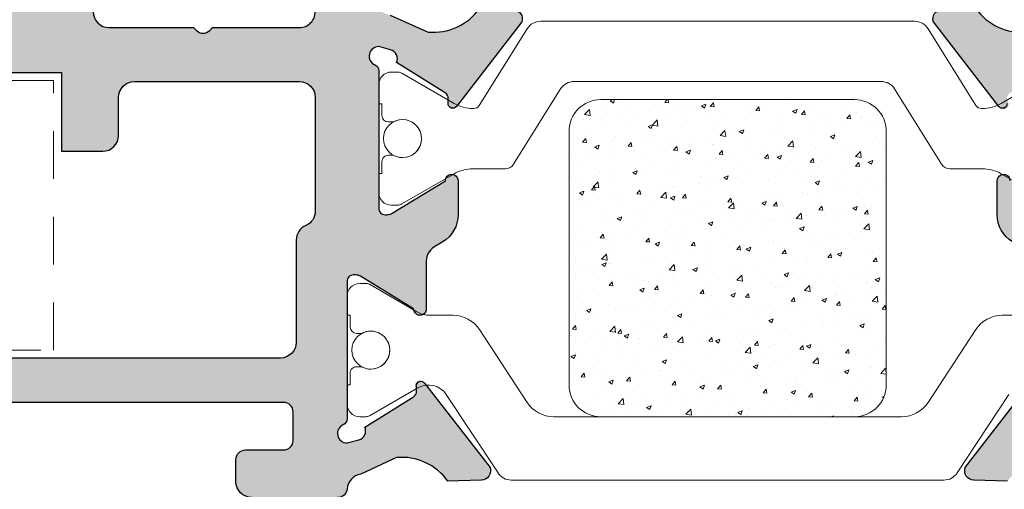
# Model space of a CAD drawing. Units: millimetres. Extents: x 0 to 4795, y -991 to 0.
# Drawn here: x 338 to 354, y -930 to -923 of the extents above; entities that cross this region are included whole.
import ezdxf

# ---------------------------------------------------------------- set-up
doc = ezdxf.new("R2010")
doc.units = ezdxf.units.MM
doc.linetypes.add('JIS_02_0.7', pattern=[1.35, 0.75, -0.6])
doc.layers.add('HERRAJE', color=8, linetype='Continuous', lineweight=15)
doc.layers.add('POLIAMIDAS', color=7, linetype='Continuous', lineweight=9)

msp = doc.modelspace()

# ---------------------------------------------------------------- hatches: boundary and pattern name
h = msp.add_hatch(color=256)
h.paths.add_polyline_path([(310.320621141527, -930.0281053006627, -0.3920562706216479), (310.1710568455489, -930.1666807057652), (308.8198949681571, -930.1666807057652, -0.4142135623730951), (308.5698949681571, -929.9166807057652), (308.5698949681571, -929.5666807057657, -0.414213562373095), (308.7198949681576, -929.4166807057652), (309.319894968158, -929.4166807057652, 0.4142135623730949), (309.4698949681576, -929.2666807057656), (309.4698949681576, -927.8166807057748, 0.414213562488858), (309.319894968098, -927.6666807057752), (303.0198949680914, -927.6666807057652, 0.4142135622573344), (302.8698949681509, -927.8166807057648), (302.8698949681509, -928.9166807082645, -0.4142135623730951), (302.6198949681509, -929.1666807082645), (302.4198949681511, -929.1666807082645, -0.4142135623730951), (302.1698949681511, -928.9166807082645), (302.1698949681511, -927.8166807057648, 0.4142135623198578), (302.0198949681778, -927.6666807057647), (288.2698949681505, -927.6666807057652, 0.4142135623731696), (288.1198949681509, -927.8166807057657), (288.1198949681509, -929.266680705766, 0.4142135623730499), (288.2698949681505, -929.4166807057652), (288.9698949681504, -929.4166807057652, -0.4142135623731436), (289.1198949681509, -929.5666807057657), (289.1198949681509, -929.9166807057652, -0.4142135623730951), (288.8698949681509, -930.1666807057652), (287.6198949681509, -930.1666807057652, -0.4142135623730951), (287.3698949681509, -929.9166807057652), (287.3698949681509, -909.4166807057657, -0.4142135623730826), (287.6198949681509, -909.1666807057657), (288.9698949681513, -909.1666807057652, -0.4142135623731076), (289.2198949681513, -909.4166807057652), (289.2198949681513, -910.4666807057663, -1), (288.6698949681511, -910.4666807057663), (288.6698949681511, -909.9666807057663, 0.4142135623729841), (288.5198949681514, -909.8166807057662), (288.2198949681504, -909.8166807057657, 0.4142135623732059), (288.0698949681507, -909.9666807057663), (288.0698949681507, -913.4666807057654, 0.4142135623732618), (288.2198949681513, -913.616680705765), (288.5198949681514, -913.616680705765, 0.4142135623729285), (288.6698949681511, -913.4666807057649), (288.6698949681511, -912.9666807057654, -1), (289.2198949681513, -912.9666807057654), (289.2198949681513, -913.4944671102655, 0.2605357711918574), (289.2913235395797, -913.6222424232653, -0.2605357711918564), (289.4698949681504, -913.9416807057648), (289.4698949681504, -914.8166807057648, -0.4142135623730949), (289.3198949681507, -914.9666807057654), (289.0198949681505, -914.9666807057654, -0.4142135623730951), (288.8698949681509, -914.8166807057648), (288.8698949681509, -914.366680705765, 0.4142135623731886), (288.7198949681504, -914.2166807057654), (288.36989496815, -914.2166807057654, 0.4142135623730051), (288.2198949681504, -914.366680705765), (288.2198949681504, -917.8166807057648, 0.4142135623730951), (288.3698949681509, -917.9666807057654), (288.7198949681504, -917.9666807057654, 0.4142135623730949), (288.8698949681509, -917.8166807057648), (288.8698949681509, -917.366680705765, -0.4142135623730951), (289.0198949681505, -917.2166807057654), (289.3198949681507, -917.2166807057654, -0.4142135623730949), (289.4698949681504, -917.366680705765), (289.4698949681504, -918.1916807057648, -0.4142135623730951), (289.0948949681504, -918.5666807057648), (288.36989496815, -918.5666807057648, 0.4142135623731462), (288.2198949681504, -918.7166807057654), (288.2198949681504, -921.3166807057657, 0.4142135623730438), (288.4698949681504, -921.5666807057657), (297.2624094456467, -921.5666807057657, 0.06554346281525028), (297.3918189681979, -921.5496436189103), (299.6904854456031, -920.9337177926207, -0.1316524975874085), (299.9493044907056, -920.9337177926207), (302.2479709681108, -921.5496436189103, 0.06554346281523878), (302.3773804906621, -921.5666807057657), (306.069894968158, -921.5666807057657, -0.4142135623730951), (306.319894968158, -921.8166807057657), (306.319894968158, -922.5062131345837, 0.4142135623731201), (306.569894968158, -922.7562131345837), (307.9143252149404, -922.7562131345837, 0.643594252905787), (308.1873791312771, -922.7562131345837), (309.569894968158, -922.7562131345837, 0.41421356237317), (309.819894968158, -922.5062131345837, -0.414213562373195), (310.069894968158, -922.2562131345837), (310.5698949681571, -922.2562131345837, -0.3006444712989005), (310.7999058723778, -922.4082591456943, 0.2002157804547537), (310.9377023750392, -922.5426766355729), (311.6000158034601, -922.8266222891368, 0.2644865253072256), (312.4088206918038, -922.4554659767621), (312.9377760916202, -922.470460461315, -0.5020058027680181), (313.0759794049252, -922.667378319338), (312.0438356597831, -924.0005988464125, -0.7282366646390714), (311.9134962073565, -923.9534859778776), (311.9162110711447, -923.875742450811, 0.2738338126582305), (311.8673916194073, -923.7863061031383), (311.1017614583432, -923.3078589289214, 0.463830276001413), (310.9974075280995, -923.1039886042142), (310.819894968158, -923.0562131345835, 0.8128360613818751), (310.7598949682331, -923.3436904054649, -0.298216626473997), (310.8198949681571, -923.4353419193314), (310.819894968158, -925.6062131345832, 0.4597979424108032), (310.9351443888779, -925.7050435710278, 0.1697643750577077), (311.031946382828, -925.6842728465178), (311.8699428769212, -925.1731563737446, -1.015598849289045), (312.069894968158, -925.1700613041519), (312.069894968158, -925.7075621904003, -0.2615051934582738), (311.8302517784366, -926.1344278968488), (311.6897165630187, -926.2201440831466, 0.2615051934582737), (311.569894968158, -926.4335769363704), (311.569894968158, -927.192364965015, -1.015598849289118), (311.3699428769212, -927.1892698954223), (310.531946382828, -926.6781534226491, 0.1697643750584273), (310.4351443888779, -926.6573826981391, 0.4597979424099616), (310.319894968158, -926.7562131345837), (310.3198949681571, -928.9270843498355, -0.2982166259638678), (310.2598949681185, -929.0187358634391, 1.058847908578861), (310.3951829980949, -929.2859502247982), (310.5071964373199, -929.2558030923044, 0.4434538798719401), (310.6017614583432, -929.0545673402455), (311.3711151819068, -928.5737932880581, 0.425463125916189), (311.4209521483033, -928.4385853298979, -0.9042742019646862), (311.5438356597831, -928.3618274227545), (312.5759794049252, -929.6950479498289, -0.4966545224787487), (312.4403442999444, -929.8918709814841), (312.4352182575865, -929.8920383156717), (311.9088206918029, -929.9069602924048, 0.264486525307219), (311.1000158034601, -929.5358039800301), (310.4677114475896, -929.8189829118262, 0.2750072954853173)])
h.paths.add_polyline_path([(300.2198949681504, -922.4666807057654), (300.2198949681504, -923.4666807057654), (300.8198949681507, -923.4666807057654, 0.4142135623730951), (301.0698949681507, -923.2166807057654), (301.0698949681507, -922.9166807057657, -0.4142135623730951), (301.3198949681507, -922.6666807057657), (305.319894968158, -922.6666807057657, -0.4142135623730948), (305.569894968158, -922.9166807057657), (305.569894968158, -923.3562131345841, 0.4142135623731127), (305.819894968158, -923.6062131345841), (309.569894968158, -923.6062131345832, -0.4142135623730773), (309.819894968158, -923.8562131345832), (309.819894968158, -925.6479555650878, -0.2982166266987458), (309.6698949681575, -925.8770843498357, 0.2982166266987106), (309.5198949681578, -926.1062131345832), (309.5198949681578, -926.7166807057654, -0.4142135623730951), (309.2698949681578, -926.9666807057654), (288.2198949681504, -926.9666807057654), (288.2198949681504, -922.4666807057654), (289.7198949681504, -922.4666807057654), (289.8321062843777, -922.3918731616147, -0.1480687391118146), (289.9153113138107, -922.3666807057659), (298.524478622491, -922.3666807057659, -0.148068739112115), (298.6076836519248, -922.3918731616147), (298.7198949681504, -922.4666807057654)], flags=16)
h.paths.add_polyline_path([(339.3198949681653, -921.8166807057657, 0.4142135623730951), (339.0698949681653, -921.5666807057657), (335.3773804906684, -921.5666807057657, -0.06554346281524372), (335.2479709681172, -921.5496436189103), (332.9493044907119, -920.9337177926207, 0.1316524975874064), (332.6904854456095, -920.9337177926207), (330.3918189682042, -921.5496436189103, -0.06554346281524118), (330.262409445653, -921.5666807057657), (326.569894968158, -921.5666807057657, 0.4142135623730951), (326.319894968158, -921.8166807057657), (326.319894968158, -922.5062131345837, -0.4142135623731159), (326.069894968158, -922.7562131345837), (324.7389377632069, -922.7562131345837), (324.6950037803842, -922.8001471174055, -0.4142135623726141), (324.4828717460284, -922.8001471174055), (324.4389377632058, -922.7562131345837), (323.069894968158, -922.7562131345837, -0.4142135623731804), (322.819894968158, -922.5062131345837, 0.414213562373197), (322.569894968158, -922.2562131345837), (322.069894968158, -922.2562131345837, 0.3006444712988947), (321.8398840639372, -922.4082591456943, -0.2671970106549713), (321.6407446445207, -922.558391737308), (321.039774132855, -922.8266222891368, -0.2644865253072355), (320.2309692445112, -922.4554659767621), (319.7045716787286, -922.4703879534952), (319.6994456363707, -922.4705552876828, 0.496654522478673), (319.5638105313899, -922.667378319338), (320.5959542765311, -924.0005988464125, 1.109133883797291), (320.7338190846683, -923.9164578621255, -0.3787437658849159), (320.7686747544092, -923.7886329811097), (321.5380284779719, -923.3078589289214, -0.4434538798712345), (321.6325934989952, -923.1066231768625), (321.7446069382192, -923.0764760443687, -1.058847926263538), (321.879894968082, -923.3436904054649, 0.2982166264739551), (321.819894968158, -923.4353419193314), (321.8198949681571, -925.6062131345836, -0.4142135623727828), (321.7198949681576, -925.7062131345835), (321.685950596572, -925.7062131345835, -0.1377837691350003), (321.6078435534871, -925.6842728465178), (320.7698470593939, -925.1731563737451, 1.015598849289056), (320.5698949681571, -925.1700613041519), (320.5698949681571, -925.7075621904003, 0.2615051934581955), (320.8095381578785, -926.1344278968488), (320.9500733732964, -926.2201440831466, -0.2615051934582009), (321.0698949681571, -926.4335769363704), (321.0698949681571, -927.192364965015, 1.015598849289209), (321.2698470593939, -927.1892698954223), (322.1078435534871, -926.6781534226491, -0.1377837691348043), (322.185950596571, -926.6562131345834), (322.2198949681576, -926.6562131345834, -0.4142135623730324), (322.3198949681571, -926.7562131345837), (322.319894968158, -928.9270843498359, 0.2982166259638869), (322.3798949681966, -929.0187358634391, -0.8128360651774977), (322.3198949681571, -929.3062131345835), (322.1423824082146, -929.2584376649527, -0.4638302760005991), (322.0380284779719, -929.0545673402455), (321.2723983169078, -928.5761201660287, -0.2738338126580198), (321.2235788651703, -928.4866838183555), (321.2262937289586, -928.4089402912894, 0.7282366646396563), (321.0959542765311, -928.3618274227545), (320.0638105313908, -929.6950479498289, 0.5046842558311768), (320.2032956841465, -929.8919966621895), (320.2045716787277, -929.8920383156717), (320.7309692445112, -929.9069602924048, -0.264486525307218), (321.539774132855, -929.5358039800301), (322.1007664529623, -929.7990597116539, -0.3567654042672607), (322.3191687947881, -930.0281053006627, 0.3920562706216445), (322.4687330907661, -930.1666807057652), (323.819894968158, -930.1666807057652, 0.4142135623730951), (324.069894968158, -929.9166807057652), (324.069894968158, -929.5666807057657, 0.414213562373095), (323.9198949681584, -929.4166807057652), (323.319894968158, -929.4166807057652, -0.4142135623730949), (323.1698949681575, -929.2666807057656), (323.1698949681575, -928.8162131345932, -0.4142135624888543), (323.3198949682171, -928.6662131345927), (342.3198949720379, -928.6662131421024, -0.4142135622573271), (342.4698949681649, -928.8162131382885), (342.4698949681649, -929.2666807057656, -0.4142135623731028), (342.3198949681653, -929.4166807057652), (341.7198949681649, -929.4166807057652, 0.4142135623730894), (341.5698949681644, -929.5666807057657), (341.5698949681644, -929.9166807057652, 0.4142135623730951), (341.8198949681644, -930.1666807057652), (343.1710568455562, -930.1666807057652, 0.3920562706216367), (343.3206211415343, -930.0281053006627, -0.3567654042672491), (343.5390234833601, -929.7990597116539), (344.1000158034674, -929.5358039800301, -0.2644865253071607), (344.9088206918102, -929.9069602924048), (345.4352182575938, -929.8920383156717), (345.4403442999517, -929.8918709814841, 0.4966545224788858), (345.5759794049325, -929.6950479498289), (344.5438356597904, -928.3618274227545, 1.109133883795961), (344.405970851655, -928.4459684070414, -0.3787437658855048), (344.3711151819132, -928.5737932880581), (343.6017614583513, -929.0545673402455, -0.443453879871837), (343.5071964373271, -929.2558030923044), (343.3951829981022, -929.2859502247982, -1.058847926264143), (343.2598949682404, -929.018735863702, 0.2982166264739527), (343.3198949681644, -928.9270843498355), (343.3198949681653, -926.7562131345837, -0.4142135623730329), (343.4198949681647, -926.6562131345834), (343.4538393397513, -926.6562131345834, -0.1377837691348113), (343.5319463828353, -926.6781534226491), (344.3699428769285, -927.1892698954223, 1.015598849289204), (344.5698949681653, -927.192364965015), (344.5698949681653, -926.4335769363704, -0.2615051934581694), (344.689716563026, -926.2201440831466), (344.8302517784439, -926.1344278968488, 0.2615051934581661), (345.0698949681653, -925.7075621904003), (345.0698949681653, -925.1700613041519, 1.015598849289067), (344.8699428769285, -925.1731563737451), (344.0319463828353, -925.6842728465178, -0.1377837691350037), (343.9538393397513, -925.7062131345835), (343.9198949681647, -925.7062131345835, -0.4142135623727828), (343.8198949681653, -925.6062131345836), (343.8198949681644, -923.4353419193314, 0.2982166259638384), (343.7598949681258, -923.3436904057278, -0.8128360651773905), (343.8198949681653, -923.0562131345839), (343.9974075281068, -923.1039886042142, -0.4638302760017521), (344.1017614583504, -923.3078589289214), (344.8673916194145, -923.7863061031383, -0.2738338126582867), (344.916211071152, -923.875742450811), (344.9134962073638, -923.9534859778776, 0.7282366646389702), (345.0438356597904, -924.0005988464125), (346.0759794049325, -922.667378319338, 0.5046842558228837), (345.9364942521795, -922.4704296069783), (345.9352182575938, -922.4703879534952), (345.4088206918102, -922.4554659767625, -0.2644865253071725), (344.6000158034674, -922.8266222891368), (343.9990452918016, -922.558391737308, -0.2671970106549671), (343.7999058723851, -922.4082591456943, 0.3006444712988939), (343.5698949681644, -922.2562131345837), (343.0698949681653, -922.2562131345837, 0.414213562373197), (342.8198949681653, -922.5062131345837, -0.4142135623731763), (342.5698949681653, -922.7562131345837), (341.2008521731157, -922.7562131345837), (341.1569181902939, -922.8001471174055, -0.4142135623726438), (340.9447861559381, -922.8001471174055), (340.9008521731164, -922.7562131345837), (339.5698949681653, -922.7562131345837, -0.4142135623731116), (339.3198949681653, -922.5062131345837)])
h.paths.add_polyline_path([(337.1698949681647, -922.5666807057657, -0.4142135623730951), (337.3198949681653, -922.7166807057658), (337.3198949681653, -922.9662131345838, 0.4142135623730951), (337.8198949681653, -923.4662131345838), (338.8198949681653, -923.4662131345838), (338.8198949681653, -924.7062131345835), (339.4698949681649, -924.7062131345835, 0.4142135623730951), (339.7198949681649, -924.4562131345835), (339.7198949681649, -923.8562131345841, -0.4142135623730701), (339.9698949681649, -923.6062131345841), (342.5698949681653, -923.6062131345832, -0.4142135623730747), (342.8198949681653, -923.8562131345832), (342.8198949681653, -925.6479555650883, -0.2982166266987483), (342.6698949681647, -925.8770843498357, 0.2982166266987135), (342.5198949681651, -926.1062131345836), (342.5198949681651, -927.7162131345838, -0.4142135623730951), (342.2698949681651, -927.9662131345838), (323.3698949681573, -927.9662131345838, -0.4142135623730951), (323.1198949681573, -927.7162131345838), (323.1198949681573, -926.1062131345836, 0.298216626698715), (322.9698949681576, -925.8770843498357, -0.2982166266987479), (322.8198949681571, -925.6479555650883), (322.819894968158, -923.8562131345832, -0.4142135623730788), (323.069894968158, -923.6062131345832), (325.6698949681575, -923.6062131345841, -0.4142135623730724), (325.9198949681575, -923.8562131345841), (325.9198949681575, -924.4562131345835, 0.4142135623730951), (326.1698949681575, -924.7062131345835), (326.819894968158, -924.7062131345835), (326.819894968158, -923.4662131345838), (327.819894968158, -923.4662131345838, 0.4142135623730951), (328.319894968158, -922.9662131345838), (328.319894968158, -922.7166807057658, -0.4142135623730951), (328.4698949681576, -922.5666807057657)], flags=16)
h.paths.add_polyline_path([(378.2698949681715, -909.4166807057657, 0.4142135623730784), (378.0198949681715, -909.1666807057657), (376.6698949681711, -909.1666807057652, 0.4142135623731116), (376.4198949681711, -909.4166807057652), (376.4198949681711, -910.4666807057663, 1), (376.9698949681713, -910.4666807057663), (376.9698949681713, -909.9666807057663, -0.4142135623729841), (377.1198949681709, -909.8166807057662), (377.4198949681711, -909.8166807057657, -0.4142135623732059), (377.5698949681716, -909.9666807057663), (377.5698949681716, -913.4666807057654, -0.4142135623732618), (377.4198949681711, -913.616680705765), (377.1198949681709, -913.616680705765, -0.4142135623729285), (376.9698949681713, -913.4666807057649), (376.9698949681713, -912.9666807057654, 1), (376.4198949681711, -912.9666807057654), (376.4198949681711, -913.4944671102655, -0.2605357711918641), (376.3484663967427, -913.6222424232653, 0.2605357711918538), (376.169894968172, -913.9416807057648), (376.169894968172, -914.8166807057648, 0.4142135623730949), (376.3198949681716, -914.9666807057654), (376.6198949681718, -914.9666807057654, 0.4142135623730951), (376.7698949681715, -914.8166807057648), (376.7698949681715, -914.366680705765, -0.4142135623731782), (376.919894968172, -914.2166807057654), (377.2698949681715, -914.2166807057654, -0.4142135623730119), (377.419894968172, -914.366680705765), (377.419894968172, -917.8166807057648, -0.4142135623730951), (377.2698949681715, -917.9666807057654), (376.919894968172, -917.9666807057654, -0.4142135623730949), (376.7698949681715, -917.8166807057648), (376.7698949681715, -917.366680705765, 0.4142135623730951), (376.6198949681718, -917.2166807057654), (376.3198949681716, -917.2166807057654, 0.4142135623730949), (376.169894968172, -917.366680705765), (376.169894968172, -918.1916807057648, 0.4142135623730951), (376.544894968172, -918.5666807057648), (377.2698949681724, -918.5666807057648, -0.4142135623731462), (377.419894968172, -918.7166807057654), (377.419894968172, -921.3166807057657, -0.4142135623730438), (377.169894968172, -921.5666807057657), (368.3773804906757, -921.5666807057657, -0.06554346281525228), (368.2479709681245, -921.5496436189103), (365.9493044907192, -920.9337177926207, 0.1316524975874139), (365.6904854456168, -920.9337177926207), (363.3918189682115, -921.5496436189103, -0.0655434628152408), (363.2624094456603, -921.5666807057657), (359.5698949681653, -921.5666807057657, 0.4142135623730951), (359.3198949681653, -921.8166807057657), (359.3198949681653, -922.5062131345837, -0.4142135623731201), (359.0698949681653, -922.7562131345837), (357.7389377632142, -922.7562131345837), (357.6950037803915, -922.8001471174055, -0.4142135623723491), (357.4828717460357, -922.8001471174055), (357.4389377632131, -922.7562131345837), (356.0698949681653, -922.7562131345837, -0.41421356237317), (355.8198949681653, -922.5062131345837, 0.414213562373195), (355.5698949681653, -922.2562131345837), (355.0698949681653, -922.2562131345837, 0.300644471298904), (354.8398840639445, -922.4082591456943, -0.1860895775708236), (354.7146022218974, -922.5373113759622), (354.0397741328622, -922.8266222891368, -0.2644865253072256), (353.2309692445185, -922.4554659767621), (352.7045716787359, -922.4703879534952), (352.699445636378, -922.4705552876828, 0.496654522478631), (352.5638105313972, -922.667378319338), (353.5959542765384, -924.0005988464125, 1.109133883797686), (353.7338190846756, -923.9164578621255, -0.3787437658853555), (353.7686747544165, -923.7886329811097), (354.5380284779792, -923.3078589289214, -0.4434538798712198), (354.6325934990025, -923.1066231768625), (354.7446069382265, -923.0764760443687, -1.05884792626364), (354.8798949680893, -923.3436904054649, 0.2982166264739677), (354.8198949681653, -923.4353419193314), (354.8198949681644, -925.6062131345832, -0.414213562372533), (354.7198949681649, -925.7062131345835), (354.6859505965792, -925.7062131345835, -0.1377837691352203), (354.6078435534944, -925.6842728465178), (353.7698470594012, -925.1731563737446, 1.015598849289056), (353.5698949681644, -925.1700613041519), (353.5698949681644, -925.7075621904003, 0.2615051934582727), (353.8095381578867, -926.1344278968488), (353.9500733733037, -926.2201440831466, -0.2615051934582879), (354.0698949681644, -926.4335769363704), (354.0698949681644, -927.192364965015, 1.015598849289141), (354.2698470594012, -927.1892698954223), (355.1078435534944, -926.6781534226491, -0.1377837691348171), (355.1859505965783, -926.6562131345834), (355.2198949681649, -926.6562131345834, -0.4142135623730324), (355.3198949681644, -926.7562131345837), (355.3198949681653, -928.9270843498355, 0.2982166259638639), (355.3798949682039, -929.0187358634391, -0.8128360651774554), (355.3198949681644, -929.3062131345835), (355.1423824082219, -929.2584376649527, -0.4638302760007346), (355.0380284779792, -929.0545673402455), (354.2723983169151, -928.5761201660287, -0.2738338126583419), (354.2235788651776, -928.486683818355), (354.2262937289659, -928.4089402912894, 0.7282366646395646), (354.0959542765384, -928.3618274227545), (353.0638105313972, -929.6950479498289, 0.5046842558297977), (353.2032956841529, -929.8919966621891), (353.204571678735, -929.8920383156717), (353.7309692445185, -929.9069602924048, -0.2644865253072196), (354.5397741328622, -929.5358039800301), (355.1720784887327, -929.8189829118262, -0.275007295485316), (355.3191687947954, -930.0281053006627, 0.3920562706216409), (355.4687330907734, -930.1666807057652), (356.8198949681653, -930.1666807057652, 0.4142135623730951), (357.0698949681653, -929.9166807057652), (357.0698949681653, -929.5666807057657, 0.414213562373095), (356.9198949681656, -929.4166807057652), (356.3198949681653, -929.4166807057652, -0.4142135623730949), (356.1698949681647, -929.2666807057656), (356.1698949681647, -927.8166807057748, -0.4142135624888615), (356.3198949682235, -927.6666807057752), (362.6198949682309, -927.6666807057652, -0.4142135622573344), (362.7698949681715, -927.8166807057648), (362.7698949681715, -928.9166807082645, 0.4142135623730951), (363.0198949681715, -929.1666807082645), (363.2198949681713, -929.1666807082645, 0.4142135623730951), (363.4698949681713, -928.9166807082645), (363.4698949681713, -927.8166807057648, -0.4142135623198637), (363.6198949681445, -927.6666807057647), (377.3698949681718, -927.6666807057652, -0.4142135623731592), (377.5198949681715, -927.8166807057657), (377.5198949681715, -929.266680705766, -0.4142135623730569), (377.3698949681718, -929.4166807057652), (376.669894968172, -929.4166807057652, 0.4142135623731503), (376.5198949681715, -929.5666807057657), (376.5198949681715, -929.9166807057652, 0.4142135623730951), (376.7698949681715, -930.1666807057652), (378.0198949681715, -930.1666807057652, 0.4142135623730951), (378.2698949681715, -929.9166807057652)])
h.paths.add_polyline_path([(356.0698949681653, -923.6062131345832), (359.8198949681653, -923.6062131345841, 0.4142135623731117), (360.0698949681653, -923.3562131345841), (360.0698949681653, -922.9166807057657, -0.4142135623730927), (360.3198949681653, -922.6666807057657), (364.3198949681716, -922.6666807057657, -0.4142135623730951), (364.5698949681716, -922.9166807057657), (364.5698949681716, -923.2166807057654, 0.4142135623730951), (364.8198949681716, -923.4666807057654), (365.419894968172, -923.4666807057654), (365.419894968172, -922.4666807057654), (366.919894968172, -922.4666807057654), (367.0321062843975, -922.3918731616147, -0.1480687391121249), (367.1153113138314, -922.3666807057659), (375.7244786225117, -922.3666807057659, -0.1480687391118237), (375.8076836519456, -922.3918731616147), (375.919894968172, -922.4666807057654), (377.419894968172, -922.4666807057654), (377.419894968172, -926.9666807057654), (356.3698949681645, -926.9666807057654, -0.4142135623730951), (356.1198949681645, -926.7166807057654), (356.1198949681645, -926.1062131345832, 0.2982166266987102), (355.9698949681649, -925.8770843498357, -0.2982166266987489), (355.8198949681644, -925.6479555650878), (355.8198949681653, -923.8562131345832, -0.4142135623730773)], flags=16)
at = {"layer": 'POLIAMIDAS', "lineweight": 9}
h = msp.add_hatch(dxfattribs=at)
h.set_pattern_fill('AR-CONC', scale=0.1, style=0)
h.set_pattern_definition([(49.99999999999999, (-612.9870627593612, -869.4362094989335), (0.7172601826007535, -0.06275213498259512), [0.07500000000000001, -0.8250000000000001]), (355, (-612.9870627593612, -869.4362094989335), (-0.138751333613, 0.7521921337000119), [0.06, -0.66]), (100.4514, (-612.9272910793609, -869.4414388389334), (0.5785093817140216, 0.6894395420609536), [0.06374018999999918, -0.7011421119999933]), (46.18420000000002, (-612.9870627593612, -869.2362094989337), (1.067241048625645, -0.1655190143290181), [0.1124999999999999, -1.237499999999999]), (96.63559999999998, (-612.8981260143612, -869.2500028059337), (0.9346627055487033, 0.9741178709004418), [0.09561028799999916, -1.051712999999987]), (351.1842, (-612.9870627593612, -869.2362094989337), (0.9346619451336272, 0.9741186009253247), [0.09000000000000001, -0.9900000000000001]), (21, (-612.8870627593608, -869.2862094989339), (0.5969070521184617, -0.4026188906653388), [0.07500000000000001, -0.8250000000000001]), (326.0000000000001, (-612.8870627593608, -869.2862094989339), (0.2433153319215817, 0.7251500450468531), [0.06, -0.66]), (71.4514, (-612.8373205263608, -869.3197611049334), (0.84022262858149, 0.3225304967099524), [0.06374019000000002, -0.701142112]), (37.50000000000001, (-612.9870627593612, -869.4362094989335), (0.01215985531729067, 0.3328938538313115), [0, -0.652, 0, -0.67, 0, -0.6625000000000001]), (7.499999999999999, (-612.9870627593612, -869.4362094989335), (0.2630695374421486, 0.3944117118823602), [0, -0.382, 0, -0.637, 0, -0.2525]), (327.5, (-613.2100627593611, -869.4362094989335), (0.5338224361724091, -0.0225548717343798), [0, -0.25, 0, -0.78, 0, -1.035]), (317.5, (-613.3100627593606, -869.4362094989335), (0.5831861693423862, 0.1001049823323176), [0, -0.325, 0, -0.518, 0, -0.735])])
h.paths.add_polyline_path([(347.3198949681653, -923.8916807057656, 0.4142135623730951), (346.8198949681653, -924.3916807057656), (346.8198949681653, -928.3916807057656, 0.4142135623730951), (347.3198949681653, -928.8916807057656), (351.3198949681653, -928.8916807057656, 0.4142135623730951), (351.8198949681653, -928.3916807057656), (351.8198949681653, -924.3916807057656, 0.4142135623730951), (351.3198949681653, -923.8916807057656)])

# ---------------------------------------------------------------- linework, layer by layer
at = {"elevation": -3.600000000000591}
for points in [[(339.3198949681653, -922.5062131345837, 0.414213562373095), (339.5698949681653, -922.7562131345837), (340.9008521731164, -922.7562131345837), (340.9447861559381, -922.8001471174055, 0.4142135623729775), (341.1569181902939, -922.8001471174055), (341.2008521731157, -922.7562131345837), (342.5698949681653, -922.7562131345837, 0.4142135623733531), (342.8198949681653, -922.5062131345833, -0.414213562373145)], [(345.9403442999517, -922.4705552876828, -0.4966545224786981), (346.0759794049325, -922.667378319338), (345.0438356597904, -924.0005988464125, -0.7282366646392354), (344.9134962073638, -923.9534859778776), (344.916211071152, -923.8757424508046, 0.2738338126399168), (344.8673916194145, -923.7863061031383), (344.1017614583504, -923.3078589289214, 0.4434538798712377), (344.0071964373271, -923.1066231768625), (343.8198949681653, -923.0562131345839, 0.8128198443221625), (343.7598895969102, -923.3436880614124, -0.2982325808466605), (343.8198949681644, -923.435341919331), (343.8198949681653, -925.6062131345832, 0.414213562373428), (343.9198949681647, -925.7062131345835), (343.9538393397513, -925.7062131345835, 0.1377837691346929), (344.0319463828353, -925.6842728465178), (344.8699428769285, -925.1731563737451, -1.015598849289197), (345.0698949681653, -925.1700613041519), (345.0698949681653, -925.7075621904003, -0.2615051934578413), (344.8302517784439, -926.1344278968488), (344.689716563026, -926.2201440831466, 0.2615051934582197), (344.5698949681653, -926.4335769363704), (344.5698949681653, -927.192364965015, -1.01559884928963), (344.3699428769285, -927.1892698954223), (343.5319463828353, -926.6781534226491, 0.1377837691347482), (343.4538393397513, -926.6562131345834), (343.4198949681647, -926.6562131345834, 0.4142135623734282), (343.3198949681653, -926.7562131345837), (343.3198949681644, -928.9270843498359, -0.2982325808465835), (343.2598895969102, -929.0187382077545, 0.8128198443223406), (343.3198949681653, -929.3062131345835), (343.5071964373271, -929.2558030923044, 0.4434538798719081), (343.6017614583513, -929.0545673402455), (344.3673916194145, -928.5761201660287, 0.2738338126389742), (344.416211071152, -928.4866838183623), (344.4134962073638, -928.4089402912894, -0.7282366646392768), (344.5438356597904, -928.3618274227545), (345.5759794049325, -929.6950479498289, -0.4966545224789447), (345.4403442999517, -929.8918709814841), (345.4352182575938, -929.8920383156717), (344.9088206918102, -929.9069602924048, 0.2644865253071605), (344.1000158034674, -929.5358039800301), (343.5390234833601, -929.7990597116539, 0.3567654042671354), (343.3206211415343, -930.0281053006627, -0.3920562706218474), (343.1710568455562, -930.1666807057652)], [(343.9990452918016, -922.558391737308), (344.6000158034674, -922.8266222891368, 0.2644865253071724), (345.4088206918102, -922.4554659767625)], [(353.7262937289659, -923.9534859778776, -0.7282366646392358), (353.5959542765384, -924.0005988464125), (352.5638105313972, -922.667378319338, -0.4966545224786397), (352.699445636378, -922.4705552876828), (352.7045716787359, -922.4703879534952), (353.2309692445185, -922.4554659767621, 0.2644865253072258), (354.0397741328622, -922.8266222891368)], [(337.8198949681653, -923.4662131345838), (338.8198949681653, -923.4662131345838), (338.8198949681653, -924.7062131345835), (339.4698949681649, -924.7062131345835, 0.414213562373095), (339.7198949681649, -924.4562131345835), (339.7198949681649, -923.8562131345841, -0.414213562373095), (339.9698949681649, -923.6062131345841), (342.5698949681653, -923.6062131345832, -0.4142135623730783), (342.8198949681653, -923.8562131345832), (342.8198949681653, -925.6479555650883, -0.2982166266987231), (342.6698949681647, -925.8770843498357, 0.2982166266985993), (342.5198949681651, -926.1062131345832), (342.5198949681651, -927.7162131345838, -0.414213562373095), (342.2698949681651, -927.9662131345838), (323.3698949681573, -927.9662131345838, -0.414213562373095)], [(353.8095381578858, -926.1344278968488, -0.2615051934577954), (353.5698949681644, -925.7075621904003), (353.5698949681644, -925.1700613041519, -1.015598849289188), (353.7698470594012, -925.1731563737446)], [(353.7309692445185, -929.9069602924048), (353.2045716787359, -929.8920383156717), (353.199445636378, -929.8918709814841, -0.496654522478882), (353.0638105313972, -929.6950479498289), (354.0959542765384, -928.3618274227545, -0.7282366646392421)], [(341.8198949681644, -930.1666807057652, -0.414213562373095), (341.5698949681644, -929.9166807057652), (341.5698949681644, -929.5666807057657, -0.4142135623731397), (341.719894968164, -929.4166807057652), (342.3198949681644, -929.4166807057652, 0.4142135623734946), (342.4698949681649, -929.2666807057656), (342.4698949681649, -928.8162131345932, 0.4142135624887752), (342.3198949682235, -928.6662131421024), (323.3198949682171, -928.6662131345927, 0.4142135624888196), (323.1698949681575, -928.8162131345932), (323.1698949681575, -929.2666807057656, 0.4142135623735388), (323.319894968158, -929.4166807057652), (323.9198949681584, -929.4166807057652, -0.414213562373095), (324.069894968158, -929.5666807057657), (324.069894968158, -929.9166807057652, -0.414213562373095), (323.819894968158, -930.1666807057652)]]:
    msp.add_lwpolyline(points, format="xyb", dxfattribs=at)
at = {"layer": 'HERRAJE', "color": 7, "linetype": 'JIS_02_0.7', "elevation": -3.600000000000591}
msp.add_lwpolyline([(326.944894968158, -927.8412131345838), (338.694894968158, -927.8412131345838), (338.694894968158, -923.5912131345838), (326.944894968158, -923.5912131345838)], close=True, dxfattribs=at)
at = {"layer": 'POLIAMIDAS', "elevation": -3.600000000000591}
for points in [[(354.4547025893005, -923.476309324016), (353.6328114806245, -923.9508283768544, -0.1316524975873959), (353.3328114806252, -924.0312131345834), (353.3198949681653, -924.0312131345834, -0.2586175843558924), (353.2350901585494, -923.9842050610066), (352.4787034653198, -922.7737333185248, 0.2586175843558901), (352.266691441281, -922.6562131345834), (349.3198949681653, -922.6562131345834), (346.3730984950487, -922.6562131345834, 0.2586175843558903), (346.1610864710099, -922.7737333185248), (345.4046997777803, -923.9842050610066, -0.2586175843558936), (345.3198949681653, -924.0312131345834), (345.3069784557053, -924.0312131345834, -0.1316524975873957), (345.0069784557052, -923.9508283768544), (344.1850873470291, -923.476309324016, 0.1316524975874042), (344.1100873470293, -923.4562131345835), (344.0198949681651, -923.4562131345835, 0.4142135623730976), (343.8198949681653, -923.6562131345834), (343.8198949681653, -923.9562131345835), (343.8698949681645, -923.9562131345835), (343.8698949681645, -924.1437131345835, 0.4142135623730602), (343.9698949681649, -924.2437131345835), (344.0496580926817, -924.2437131345835, -1.696140478029663), (344.0496580926817, -924.7687131345835), (343.9698949681649, -924.7687131345835, 0.414213562373124), (343.8698949681645, -924.8687131345835), (343.8698949681645, -925.0562131345835), (343.8198949681653, -925.0562131345835), (343.8198949681653, -925.3562131345832, 0.4142135623730963), (344.0198949681651, -925.5562131345835), (344.1100873470293, -925.5562131345835, 0.1316524975873966), (344.1850873470291, -925.5361169451514), (345.0069784557052, -925.0615978923131, -0.1316524975873971), (345.3069784557053, -924.9812131345832), (345.8187731144724, -924.9812131345832, 0.2586175843558887), (345.9459803288962, -924.9107010242185), (346.6876800698899, -923.7237333185255, -0.2586175843558879), (346.8996920939287, -923.6062131345832), (349.3198949681653, -923.6062131345832), (351.7400978424009, -923.6062131345832, -0.2586175843558882), (351.9521098664397, -923.7237333185255), (352.6938096074343, -924.9107010242185, 0.2586175843558901), (352.8210168218573, -924.9812131345832), (353.3328114806252, -924.9812131345832, -0.1316524975873972), (353.6328114806245, -925.0615978923131), (354.4547025893005, -925.5361169451514, 0.1316524975873966)], [(353.7542434330169, -928.5424005966913), (352.938991676119, -929.7792644615809, -0.2521569725819283), (352.7302556942284, -929.8916807057656), (349.3198949681653, -929.8916807057656), (345.9095342421012, -929.8916807057656, -0.2521569725819296), (345.7007982602106, -929.7792644615809), (344.8855465033128, -928.5424005966913, 0.3971888983515439), (344.4378953602707, -928.4367028746663), (343.6723201010316, -928.8794156344791, -0.1257786469867995), (343.6243348711821, -928.8916807057656), (343.5198949681651, -928.8916807057656, -0.4142135623730972), (343.3198949681653, -928.6916807057657), (343.3198949681653, -928.3916807057656), (343.3698949681645, -928.3916807057656), (343.3698949681645, -928.2041807057656, -0.4142135623731003), (343.4698949681649, -928.1041807057657), (343.5496580926817, -928.1041807057657, 0.5712867673663584), (343.9948949681645, -927.8416807057654, 0.571286767366388), (343.5496580926817, -927.5791807057656), (343.4698949681649, -927.5791807057656, -0.4142135623730899), (343.3698949681645, -927.4791807057657), (343.3698949681645, -927.2916807057657), (343.3198949681653, -927.2916807057657), (343.3198949681653, -926.9916807057659, -0.4142135623730955), (343.5198949681651, -926.7916807057657), (343.6243348711821, -926.7916807057657, -0.1257786469876896), (343.6723201010325, -926.8039457770526), (344.4228396191118, -927.2379521835189, 0.1318287551934472), (344.6230796343295, -927.2916807057657), (344.9895528001659, -927.2916807057657, -0.2528532011208987), (345.4077437193316, -927.5176070749155), (346.1602155553835, -928.6657543366161, 0.2528532011209047), (346.5784064745501, -928.8916807057656), (349.3198949681653, -928.8916807057656), (351.9861030316113, -928.8916807057656), (352.0613834617805, -928.8916807057656, 0.2528532011208826), (352.4795743809461, -928.6657543366161), (353.2320462169989, -927.5176070749155, -0.2528532011209055), (353.6502371361646, -927.2916807057657), (354.0167103020001, -927.2916807057657, 0.1318287551934502)]]:
    msp.add_lwpolyline(points, format="xyb", dxfattribs=at)
at = {"layer": 'POLIAMIDAS', "color": 7, "elevation": -3.600000000000591}
msp.add_lwpolyline([(347.3198949681653, -928.8916807057656), (351.3198949681653, -928.8916807057656, 0.414213562373095), (351.8198949681653, -928.3916807057656), (351.8198949681653, -924.3916807057656, 0.414213562373095), (351.3198949681653, -923.8916807057656), (347.3198949681653, -923.8916807057656, 0.414213562373095), (346.8198949681653, -924.3916807057656), (346.8198949681653, -928.3916807057656, 0.414213562373095)], format="xyb", close=True, dxfattribs=at)
at = {"layer": 'POLIAMIDAS'}
for centre, radius in [((344.1948949681653, -924.5062131345837, -3.600000000000591), 0.3000000000000022), ((343.6948949681653, -927.8416807057663, -3.600000000000591), 0.3000000000000007)]:
    msp.add_circle(centre, radius, dxfattribs=at)

doc.saveas('drawing.dxf')
